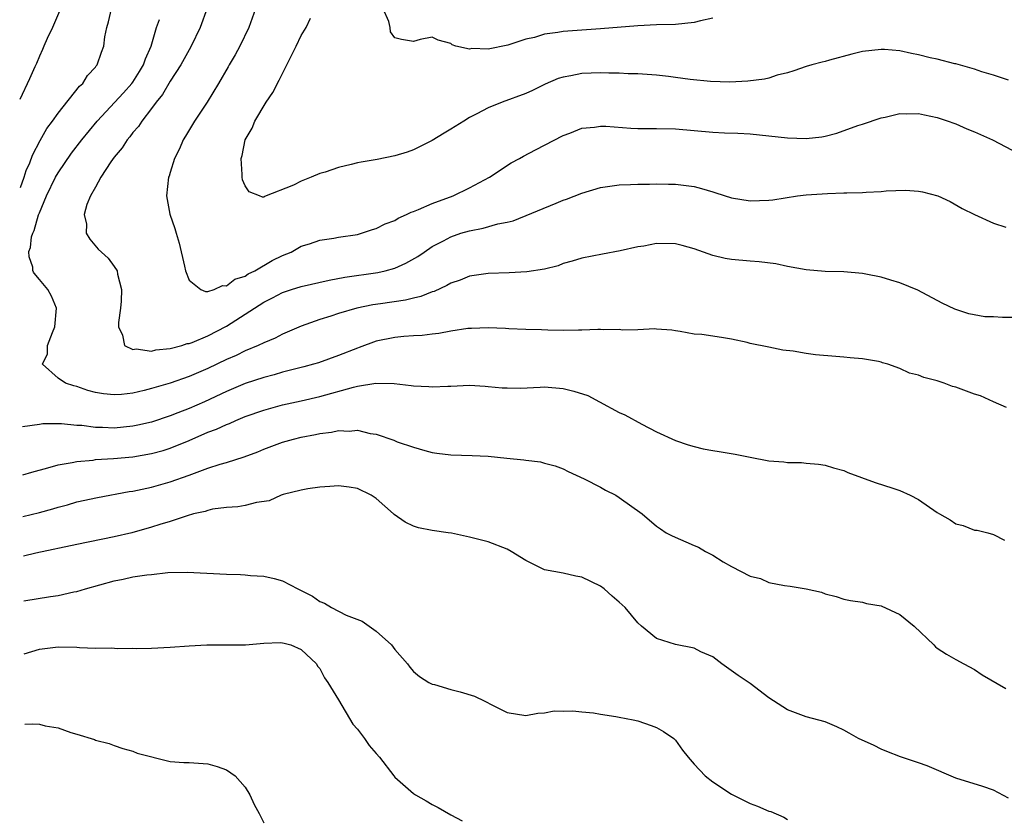
# Model space of a CAD drawing. Units: inches. Extents: x 2504212 to 2505000, y 1560000 to 1563000.
# Drawn here: x 2504227 to 2504332, y 1561006 to 1561092 of the extents above; entities that cross this region are included whole.
import ezdxf

# ---------------------------------------------------------------- set-up
doc = ezdxf.new("R2010")
doc.units = ezdxf.units.IN
doc.header["$MEASUREMENT"] = 0
doc.layers.add('LD25021560_2ft', color=42, linetype='Continuous')

msp = doc.modelspace()

# ---------------------------------------------------------------- linework, layer by layer
at = {"layer": 'LD25021560_2ft'}
for points, elevation in [([(2504231.25, 1561093), (2504230.39, 1561091), (2504229.84, 1561089.84), (2504229.47, 1561089), (2504229.35, 1561088.65), (2504229, 1561087.95), (2504228.68, 1561087.16), (2504228.5, 1561086.78), (2504227.96, 1561085.52), (2504226.9, 1561083.31)], 7232), ([(2504226.97, 1561073.88), (2504227.36, 1561075), (2504227.59, 1561075.73), (2504227.97, 1561076.53), (2504228.27, 1561077.37), (2504229.09, 1561078.91), (2504229.81, 1561080.19), (2504230.42, 1561081), (2504231, 1561081.84), (2504233.29, 1561084.71), (2504233.64, 1561085), (2504234.14, 1561085.86), (2504235, 1561086.76), (2504235.09, 1561086.91), (2504235.19, 1561087), (2504235.64, 1561088.36), (2504235.91, 1561089), (2504235.99, 1561089.99), (2504236.2, 1561091), (2504236.41, 1561091.59), (2504236.73, 1561093)], 7230), ([(2504246.94, 1561093.06), (2504246.21, 1561091), (2504245.24, 1561089), (2504245, 1561088.6), (2504244.13, 1561087), (2504243, 1561085.27), (2504242.17, 1561083.83), (2504241.49, 1561083), (2504241, 1561082.33), (2504239.97, 1561081), (2504239.59, 1561080.41), (2504239, 1561079.76), (2504238.68, 1561079.32), (2504238.39, 1561079), (2504237.85, 1561078.15), (2504237, 1561077.15), (2504236.63, 1561076.63), (2504235.58, 1561075), (2504235, 1561073.95), (2504234.45, 1561073), (2504234.07, 1561072.07), (2504233.79, 1561071), (2504234.03, 1561069.97), (2504234.02, 1561069), (2504234.38, 1561068.38), (2504235.29, 1561067.29), (2504236.34, 1561066.34), (2504237, 1561065.47), (2504237.31, 1561065), (2504237.35, 1561064.65), (2504237.8, 1561063), (2504237.75, 1561061.75), (2504237.69, 1561061), (2504237.46, 1561059.46), (2504237.45, 1561059), (2504237.88, 1561058.12), (2504238.12, 1561057), (2504239, 1561056.58), (2504239.36, 1561056.64), (2504241, 1561056.42), (2504241.44, 1561056.56), (2504243, 1561056.68), (2504244.22, 1561057), (2504244.79, 1561057.21), (2504245, 1561057.22), (2504245.33, 1561057.33), (2504247, 1561058.04), (2504249, 1561059.07), (2504253, 1561061.65), (2504253.91, 1561062.09), (2504255, 1561062.67), (2504255.96, 1561063), (2504257, 1561063.33), (2504259.99, 1561064.01), (2504261.67, 1561064.33), (2504265.19, 1561064.81), (2504265.98, 1561065), (2504267, 1561065.28), (2504268.2, 1561065.8), (2504269.48, 1561066.52), (2504270.15, 1561067), (2504271, 1561067.58), (2504272.2, 1561068.2), (2504273, 1561068.64), (2504274.08, 1561069), (2504275, 1561069.27), (2504276.46, 1561069.54), (2504278.01, 1561070.01), (2504279, 1561070.2), (2504279.65, 1561070.35), (2504284.24, 1561072.24), (2504285, 1561072.54), (2504285.35, 1561072.65), (2504287, 1561073.29), (2504289, 1561073.89), (2504291, 1561074.17), (2504292.2, 1561074.2), (2504293, 1561074.25), (2504294.25, 1561074.25), (2504295, 1561074.29), (2504296.26, 1561074.26), (2504297, 1561074.26), (2504299, 1561073.99), (2504299.8, 1561073.8), (2504301, 1561073.42), (2504301.34, 1561073.34), (2504303, 1561072.78), (2504305, 1561072.46), (2504307, 1561072.54), (2504307.41, 1561072.59), (2504310.06, 1561073), (2504311, 1561073.12), (2504313.27, 1561073.27), (2504315, 1561073.31), (2504315.33, 1561073.33), (2504317, 1561073.36), (2504317.4, 1561073.4), (2504319, 1561073.47), (2504319.53, 1561073.53), (2504321.61, 1561073.61), (2504323, 1561073.51), (2504323.44, 1561073.44), (2504325.08, 1561073), (2504326.39, 1561072.39), (2504327.66, 1561071.66), (2504329, 1561071.01), (2504331, 1561070.08), (2504332.33, 1561069.67)], 7226), ([(2504252.11, 1561093), (2504251.39, 1561091), (2504250.42, 1561089), (2504249.94, 1561088.06), (2504249.3, 1561087), (2504249.2, 1561086.8), (2504248.17, 1561085), (2504246.93, 1561083), (2504245.59, 1561081), (2504244.62, 1561079.38), (2504244.38, 1561079), (2504243.98, 1561078.02), (2504243.46, 1561077), (2504243, 1561075.5), (2504242.88, 1561075.12), (2504242.82, 1561075), (2504242.6, 1561073), (2504242.95, 1561071.05), (2504243.5, 1561069.5), (2504243.61, 1561069), (2504243.94, 1561067.94), (2504244.52, 1561065.48), (2504244.62, 1561065), (2504245, 1561064.01), (2504246.25, 1561063), (2504246.77, 1561062.77), (2504247, 1561062.79), (2504247.69, 1561063), (2504248.58, 1561063.42), (2504249, 1561063.38), (2504249.91, 1561064.09), (2504251, 1561064.43), (2504251.34, 1561064.66), (2504252.03, 1561065), (2504253.9, 1561066.1), (2504255, 1561066.64), (2504255.91, 1561067), (2504257, 1561067.61), (2504257.88, 1561067.88), (2504259, 1561068.25), (2504260.47, 1561068.47), (2504261, 1561068.58), (2504263, 1561068.89), (2504263.46, 1561069), (2504264.61, 1561069.39), (2504265, 1561069.5), (2504265.97, 1561070.03), (2504267, 1561070.38), (2504267.36, 1561070.63), (2504268.25, 1561071), (2504268.74, 1561071.26), (2504269, 1561071.33), (2504269.53, 1561071.53), (2504271, 1561072.2), (2504273.25, 1561073), (2504275, 1561073.87), (2504277.11, 1561075), (2504279.45, 1561076.55), (2504280.33, 1561077), (2504280.75, 1561077.25), (2504282.06, 1561077.94), (2504285, 1561079.45), (2504285.72, 1561079.72), (2504287, 1561080.23), (2504288.36, 1561080.36), (2504289, 1561080.46), (2504289.55, 1561080.45), (2504292.23, 1561080.23), (2504293, 1561080.19), (2504295, 1561080.19), (2504297, 1561080.15), (2504301, 1561079.8), (2504302.27, 1561079.73), (2504303.69, 1561079.69), (2504305, 1561079.62), (2504307, 1561079.43), (2504309, 1561079.2), (2504311, 1561079.13), (2504312.67, 1561079.33), (2504313, 1561079.4), (2504314.28, 1561079.72), (2504316.52, 1561080.52), (2504317, 1561080.67), (2504319, 1561081.36), (2504319.43, 1561081.43), (2504321, 1561081.8), (2504321.76, 1561081.76), (2504323, 1561081.81), (2504323.65, 1561081.65), (2504325, 1561081.39), (2504326.15, 1561081), (2504326.76, 1561080.76), (2504327, 1561080.69), (2504328.16, 1561080.16), (2504329, 1561079.84), (2504330.91, 1561079), (2504333, 1561077.87)], 7224), ([(2504301, 1561091.98), (2504299.7, 1561091.7), (2504299, 1561091.52), (2504297, 1561091.32), (2504295, 1561091.27), (2504293, 1561091.19), (2504289, 1561090.84), (2504285, 1561090.56), (2504284.45, 1561090.45), (2504283, 1561090.28), (2504281.93, 1561089.93), (2504281, 1561089.74), (2504279.1, 1561089.1), (2504277, 1561088.7), (2504275.24, 1561088.76), (2504275, 1561088.69), (2504273.53, 1561089), (2504273.13, 1561089.13), (2504273, 1561089.29), (2504271.65, 1561089.65), (2504271, 1561089.98), (2504269.73, 1561089.73), (2504269, 1561089.51), (2504267.72, 1561089.72), (2504267, 1561089.91), (2504266.55, 1561090.55), (2504266.5, 1561091), (2504266.35, 1561091.65), (2504265.76, 1561093)], 7220), ([(2504333, 1561060.01), (2504331.99, 1561059.99), (2504331, 1561060.06), (2504330.09, 1561060.09), (2504328.39, 1561060.39), (2504326.89, 1561060.89), (2504325.53, 1561061.53), (2504322.93, 1561062.93), (2504321, 1561063.71), (2504320.02, 1561063.98), (2504319, 1561064.31), (2504317.38, 1561064.62), (2504317, 1561064.71), (2504315, 1561064.87), (2504313, 1561064.92), (2504311, 1561065.1), (2504309, 1561065.45), (2504307.73, 1561065.73), (2504305.96, 1561065.96), (2504305, 1561066.02), (2504303, 1561066.2), (2504302.32, 1561066.32), (2504301, 1561066.64), (2504299, 1561067.35), (2504297.71, 1561067.71), (2504297, 1561067.86), (2504295, 1561067.9), (2504293.64, 1561067.64), (2504293, 1561067.56), (2504291.11, 1561067.11), (2504289.22, 1561066.78), (2504287, 1561066.35), (2504285.98, 1561066.02), (2504285, 1561065.76), (2504284.46, 1561065.54), (2504283, 1561065.18), (2504281.12, 1561064.88), (2504279.22, 1561064.78), (2504277, 1561064.71), (2504275, 1561064.42), (2504274, 1561064), (2504273, 1561063.67), (2504272.58, 1561063.42), (2504271.21, 1561062.79), (2504271, 1561062.73), (2504269.77, 1561062.23), (2504269, 1561062.07), (2504268.15, 1561061.85), (2504265.47, 1561061.47), (2504264.66, 1561061.34), (2504262.94, 1561061), (2504261, 1561060.43), (2504260.15, 1561060.15), (2504259, 1561059.79), (2504257, 1561059.09), (2504255, 1561058.22), (2504254.2, 1561057.8), (2504253, 1561057.3), (2504252.4, 1561057), (2504251, 1561056.43), (2504250.05, 1561055.95), (2504249, 1561055.5), (2504247, 1561054.55), (2504245, 1561053.7), (2504243, 1561053), (2504241, 1561052.4), (2504240.2, 1561052.2), (2504239, 1561051.93), (2504237.78, 1561051.78), (2504237, 1561051.73), (2504235.85, 1561051.85), (2504235, 1561051.99), (2504234.2, 1561052.2), (2504233, 1561052.62), (2504232.69, 1561052.69), (2504231.8, 1561053), (2504231, 1561053.52), (2504229.33, 1561055), (2504229.88, 1561056.12), (2504229.88, 1561057), (2504230.4, 1561058.4), (2504230.67, 1561059), (2504230.85, 1561061), (2504230.29, 1561062.29), (2504229.89, 1561063), (2504229, 1561064.06), (2504228.46, 1561064.74), (2504228.39, 1561064.86), (2504228.31, 1561065.02), (2504228.29, 1561065.38), (2504227.9, 1561066.47), (2504227.88, 1561067.04), (2504228.07, 1561067.5), (2504228.17, 1561068.61), (2504228.3, 1561069.02), (2504228.43, 1561069.3), (2504228.91, 1561070.96), (2504229, 1561071.2), (2504229.78, 1561073), (2504230.74, 1561075), (2504231, 1561075.46), (2504232.45, 1561077.55), (2504233.55, 1561079), (2504235.18, 1561081), (2504238, 1561084), (2504238.89, 1561085), (2504239, 1561085.14), (2504239.72, 1561086.28), (2504240.15, 1561087), (2504240.35, 1561087.65), (2504240.94, 1561089), (2504241.52, 1561091), (2504241.85, 1561091.85)], 7228), ([(2504332.63, 1561085.37), (2504331, 1561085.89), (2504329.75, 1561086.25), (2504329, 1561086.55), (2504327, 1561087.11), (2504326.87, 1561087.13), (2504325, 1561087.6), (2504324.23, 1561087.77), (2504323, 1561088.08), (2504322.23, 1561088.23), (2504321, 1561088.5), (2504319.35, 1561088.65), (2504319, 1561088.66), (2504317, 1561088.43), (2504315.85, 1561088.15), (2504313.49, 1561087.49), (2504313, 1561087.36), (2504312.7, 1561087.3), (2504311.58, 1561087), (2504311, 1561086.82), (2504309.65, 1561086.35), (2504309, 1561086.16), (2504307.9, 1561085.9), (2504307, 1561085.6), (2504306.52, 1561085.48), (2504304.75, 1561085.25), (2504302.83, 1561085.17), (2504300.77, 1561085.23), (2504298.57, 1561085.43), (2504297, 1561085.67), (2504296.25, 1561085.75), (2504295, 1561085.91), (2504293, 1561086.03), (2504291.95, 1561086.05), (2504291, 1561086.1), (2504289.89, 1561086.11), (2504289, 1561086.16), (2504287, 1561086.09), (2504285.84, 1561085.84), (2504285, 1561085.7), (2504284.47, 1561085.53), (2504283.07, 1561084.93), (2504281.73, 1561084.27), (2504281, 1561083.95), (2504278.47, 1561083), (2504277, 1561082.42), (2504275.76, 1561081.76), (2504275, 1561081.38), (2504274.37, 1561081), (2504273, 1561080.12), (2504272.28, 1561079.72), (2504271, 1561078.91), (2504269, 1561077.91), (2504268.33, 1561077.67), (2504267, 1561077.27), (2504265.1, 1561076.9), (2504263.4, 1561076.6), (2504263, 1561076.52), (2504262.35, 1561076.35), (2504261, 1561076.04), (2504259.55, 1561075.55), (2504259, 1561075.38), (2504258.06, 1561075), (2504257, 1561074.59), (2504256.16, 1561074.16), (2504253.07, 1561072.93), (2504253, 1561072.88), (2504252.86, 1561072.86), (2504252.55, 1561073), (2504251.42, 1561073.42), (2504251, 1561074.08), (2504250.73, 1561074.73), (2504250.68, 1561075), (2504250.7, 1561075.3), (2504250.56, 1561077), (2504250.68, 1561077.32), (2504251.02, 1561079), (2504251.77, 1561080.23), (2504252.04, 1561081), (2504253.26, 1561083), (2504253.95, 1561084.05), (2504254.64, 1561085.36), (2504256.44, 1561089), (2504257, 1561090.16), (2504257.51, 1561091), (2504257.99, 1561092.01)], 7222), ([(2504332.39, 1561050.39), (2504331, 1561050.99), (2504329.64, 1561051.64), (2504329, 1561051.81), (2504328.14, 1561052.14), (2504327, 1561052.55), (2504326.64, 1561052.64), (2504325.73, 1561053), (2504325, 1561053.23), (2504323.58, 1561053.58), (2504323, 1561053.84), (2504322.04, 1561054.04), (2504321, 1561054.56), (2504319.73, 1561055), (2504319.16, 1561055.16), (2504319, 1561055.22), (2504318.71, 1561055.29), (2504317, 1561055.58), (2504315.69, 1561055.69), (2504315, 1561055.77), (2504314.15, 1561055.85), (2504312, 1561056), (2504311, 1561056.14), (2504309.6, 1561056.4), (2504308.5, 1561056.5), (2504307, 1561056.82), (2504305, 1561057.23), (2504304.67, 1561057.33), (2504303, 1561057.68), (2504302.16, 1561057.84), (2504301, 1561058.02), (2504299.83, 1561058.17), (2504299, 1561058.23), (2504297.51, 1561058.49), (2504297, 1561058.56), (2504296.64, 1561058.64), (2504295, 1561058.74), (2504294.8, 1561058.8), (2504293, 1561058.7), (2504291.36, 1561058.64), (2504291, 1561058.71), (2504289.31, 1561058.69), (2504289, 1561058.72), (2504288.72, 1561058.72), (2504287, 1561058.64), (2504286.65, 1561058.65), (2504285, 1561058.61), (2504283.36, 1561058.64), (2504282.67, 1561058.67), (2504281, 1561058.71), (2504279.2, 1561058.8), (2504278.84, 1561058.84), (2504277, 1561058.9), (2504275.19, 1561058.81), (2504274.81, 1561058.81), (2504273, 1561058.54), (2504271.72, 1561058.28), (2504271, 1561058.22), (2504269.92, 1561058.08), (2504269, 1561058.03), (2504267.97, 1561057.97), (2504267, 1561057.88), (2504265, 1561057.46), (2504263.21, 1561056.79), (2504263, 1561056.72), (2504261, 1561055.94), (2504258.83, 1561055.17), (2504258.3, 1561055), (2504257.28, 1561054.72), (2504255, 1561054.15), (2504254.11, 1561053.89), (2504253, 1561053.6), (2504251, 1561052.93), (2504249, 1561052.08), (2504246.67, 1561051), (2504245, 1561050.28), (2504243.8, 1561049.8), (2504243, 1561049.5), (2504241, 1561048.82), (2504239.52, 1561048.48), (2504239, 1561048.38), (2504237, 1561048.19), (2504235.75, 1561048.25), (2504235, 1561048.24), (2504233.55, 1561048.45), (2504233, 1561048.47), (2504231.35, 1561048.65), (2504229.38, 1561048.62), (2504229, 1561048.58), (2504227.18, 1561048.3)], 7230), ([(2504227.22, 1561043.2), (2504228.18, 1561043.48), (2504229.92, 1561043.92), (2504231, 1561044.24), (2504232.49, 1561044.49), (2504233, 1561044.61), (2504234.77, 1561044.77), (2504235, 1561044.81), (2504236.92, 1561044.92), (2504239, 1561045.11), (2504241, 1561045.45), (2504242.22, 1561045.78), (2504243, 1561046.04), (2504245, 1561046.87), (2504247, 1561047.74), (2504247.93, 1561048.07), (2504249, 1561048.57), (2504249.32, 1561048.68), (2504250, 1561049), (2504251, 1561049.41), (2504253, 1561050.11), (2504255, 1561050.65), (2504257, 1561051.08), (2504259, 1561051.55), (2504262.57, 1561052.57), (2504263, 1561052.67), (2504264.98, 1561052.98), (2504266.94, 1561052.94), (2504268.75, 1561052.75), (2504269, 1561052.69), (2504270.63, 1561052.63), (2504271, 1561052.58), (2504272.67, 1561052.67), (2504273, 1561052.67), (2504275, 1561052.77), (2504276.65, 1561052.65), (2504277, 1561052.64), (2504278.49, 1561052.49), (2504279, 1561052.47), (2504280.46, 1561052.46), (2504282.55, 1561052.55), (2504283, 1561052.59), (2504285, 1561052.43), (2504286.14, 1561052.14), (2504287.65, 1561051.65), (2504288.88, 1561051), (2504291, 1561049.84), (2504291.59, 1561049.59), (2504293.41, 1561048.59), (2504295, 1561047.79), (2504297, 1561046.84), (2504298.38, 1561046.38), (2504299, 1561046.2), (2504299.96, 1561045.96), (2504301, 1561045.8), (2504301.67, 1561045.67), (2504303.41, 1561045.41), (2504305, 1561045.06), (2504307, 1561044.69), (2504308.58, 1561044.58), (2504309, 1561044.5), (2504310.5, 1561044.5), (2504311, 1561044.44), (2504312.31, 1561044.31), (2504313, 1561044.22), (2504313.92, 1561043.92), (2504315, 1561043.65), (2504315.45, 1561043.45), (2504318.37, 1561042.37), (2504320.25, 1561041.75), (2504321, 1561041.52), (2504322.12, 1561041), (2504323, 1561040.55), (2504325, 1561039.15), (2504325.24, 1561039), (2504326.37, 1561038.37), (2504327, 1561037.96), (2504327.78, 1561037.78), (2504329, 1561037.27), (2504329.26, 1561037.26), (2504330.42, 1561037), (2504331, 1561036.82), (2504332.19, 1561036.19)], 7232), ([(2504227.25, 1561038.72), (2504229, 1561039.16), (2504230.44, 1561039.56), (2504231, 1561039.74), (2504232.01, 1561039.99), (2504233, 1561040.29), (2504235.22, 1561040.78), (2504238.61, 1561041.39), (2504239, 1561041.44), (2504241, 1561041.86), (2504243, 1561042.43), (2504245, 1561043.14), (2504247, 1561043.89), (2504248.34, 1561044.34), (2504249, 1561044.52), (2504250.9, 1561045.1), (2504252.36, 1561045.64), (2504253, 1561045.92), (2504255, 1561046.68), (2504256.16, 1561047), (2504257, 1561047.2), (2504258.52, 1561047.48), (2504259, 1561047.6), (2504260.25, 1561047.75), (2504261, 1561047.92), (2504262.13, 1561047.87), (2504263, 1561047.97), (2504264.38, 1561047.62), (2504265, 1561047.53), (2504266.9, 1561046.9), (2504267.27, 1561046.73), (2504269, 1561046.15), (2504270.21, 1561045.79), (2504271, 1561045.58), (2504271.5, 1561045.5), (2504273, 1561045.33), (2504275.26, 1561045.26), (2504277, 1561045.17), (2504278.98, 1561044.98), (2504280.79, 1561044.79), (2504281, 1561044.74), (2504282.57, 1561044.57), (2504283, 1561044.43), (2504284.16, 1561044.16), (2504285, 1561043.81), (2504285.53, 1561043.53), (2504287.24, 1561042.76), (2504289, 1561041.87), (2504289.53, 1561041.53), (2504290.62, 1561041), (2504291, 1561040.78), (2504293.44, 1561039), (2504295, 1561037.71), (2504295.4, 1561037.4), (2504296.01, 1561037), (2504296.65, 1561036.65), (2504299, 1561035.63), (2504299.46, 1561035.46), (2504300.22, 1561035), (2504301, 1561034.61), (2504302.1, 1561033.9), (2504303, 1561033.4), (2504305, 1561032.36), (2504306.09, 1561032.09), (2504307, 1561031.67), (2504308.66, 1561031.34), (2504309.27, 1561031.27), (2504310.99, 1561030.99), (2504312.63, 1561030.63), (2504313, 1561030.48), (2504314.19, 1561030.19), (2504315, 1561029.91), (2504315.74, 1561029.74), (2504317, 1561029.58), (2504317.44, 1561029.44), (2504319, 1561029.2), (2504321, 1561028.27), (2504322.52, 1561027), (2504324.63, 1561025), (2504324.81, 1561024.81), (2504325, 1561024.65), (2504326, 1561024), (2504327, 1561023.44), (2504327.86, 1561023), (2504329, 1561022.38), (2504329.81, 1561021.81), (2504332.35, 1561020.35)], 7234), ([(2504332.61, 1561008.61), (2504331, 1561009.49), (2504329.88, 1561009.88), (2504327, 1561010.78), (2504323.93, 1561012.07), (2504323, 1561012.4), (2504321.06, 1561013.05), (2504319.61, 1561013.61), (2504319, 1561013.86), (2504318.24, 1561014.24), (2504316.57, 1561015), (2504315.57, 1561015.57), (2504315, 1561015.9), (2504314.26, 1561016.26), (2504313, 1561016.78), (2504311, 1561017.33), (2504309, 1561018.06), (2504307, 1561019.36), (2504305, 1561020.87), (2504303.73, 1561021.73), (2504301.96, 1561023), (2504301, 1561023.72), (2504299.72, 1561024.28), (2504299, 1561024.65), (2504297, 1561025.04), (2504295, 1561025.7), (2504293.38, 1561027), (2504293, 1561027.36), (2504291.63, 1561029), (2504291, 1561029.58), (2504290.23, 1561030.23), (2504289.39, 1561031), (2504289, 1561031.29), (2504287, 1561032.26), (2504286.37, 1561032.37), (2504285, 1561032.66), (2504283, 1561033.04), (2504281, 1561034.02), (2504279.45, 1561035), (2504279, 1561035.25), (2504277, 1561036.02), (2504275, 1561036.54), (2504273.06, 1561036.94), (2504272.72, 1561037), (2504271, 1561037.22), (2504269.53, 1561037.53), (2504269, 1561037.7), (2504268.11, 1561038.11), (2504266.94, 1561038.94), (2504266.88, 1561039), (2504265, 1561040.64), (2504264.46, 1561041), (2504263, 1561041.74), (2504262.13, 1561041.87), (2504261, 1561042.01), (2504260.07, 1561041.93), (2504259, 1561041.86), (2504257.69, 1561041.69), (2504257, 1561041.55), (2504255.07, 1561041.07), (2504254.85, 1561041), (2504253.58, 1561040.42), (2504252.23, 1561040.23), (2504251, 1561039.9), (2504250.23, 1561039.77), (2504249, 1561039.69), (2504247.5, 1561039.5), (2504247, 1561039.39), (2504246.72, 1561039.28), (2504245.49, 1561039), (2504244.82, 1561038.82), (2504243, 1561038.2), (2504241.88, 1561037.88), (2504241, 1561037.59), (2504238.88, 1561037), (2504237, 1561036.55), (2504233, 1561035.74), (2504228.64, 1561034.8), (2504227.29, 1561034.5)], 7236), ([(2504227.33, 1561029.73), (2504230.19, 1561030.19), (2504231, 1561030.3), (2504232.67, 1561030.67), (2504233, 1561030.72), (2504233.92, 1561031), (2504237, 1561031.87), (2504237.95, 1561032.05), (2504239, 1561032.28), (2504240.5, 1561032.5), (2504241, 1561032.54), (2504242.73, 1561032.73), (2504244.8, 1561032.8), (2504249, 1561032.56), (2504250.52, 1561032.52), (2504251, 1561032.49), (2504251.57, 1561032.43), (2504253, 1561032.35), (2504254.11, 1561032.11), (2504255, 1561031.85), (2504256.64, 1561031), (2504257, 1561030.84), (2504258.2, 1561030.2), (2504259, 1561029.66), (2504259.48, 1561029.48), (2504260.22, 1561029), (2504261.82, 1561028.18), (2504263.53, 1561027.53), (2504265, 1561026.49), (2504266.64, 1561025), (2504267, 1561024.52), (2504268.35, 1561023), (2504268.62, 1561022.62), (2504269, 1561022.18), (2504269.64, 1561021.64), (2504270.64, 1561021), (2504271, 1561020.82), (2504271.24, 1561020.76), (2504273, 1561020.24), (2504273.99, 1561019.99), (2504275.52, 1561019.52), (2504276.63, 1561019), (2504277.45, 1561018.55), (2504279, 1561017.8), (2504281, 1561017.45), (2504282.28, 1561017.72), (2504283, 1561017.75), (2504284.04, 1561017.96), (2504285, 1561017.94), (2504286.03, 1561017.97), (2504287, 1561017.85), (2504288.26, 1561017.74), (2504289, 1561017.6), (2504290.63, 1561017.36), (2504291, 1561017.28), (2504292.48, 1561017), (2504293, 1561016.88), (2504294.41, 1561016.41), (2504295, 1561016.19), (2504295.74, 1561015.74), (2504296.84, 1561015), (2504296.92, 1561014.92), (2504297, 1561014.84), (2504297.76, 1561013.76), (2504298.37, 1561013), (2504299, 1561012.26), (2504300.19, 1561011), (2504301, 1561010.37), (2504303, 1561009.07), (2504304.36, 1561008.36), (2504305, 1561008.06), (2504305.77, 1561007.77), (2504307, 1561007.24), (2504307.19, 1561007.19), (2504308.59, 1561006.59), (2504309, 1561006.34)], 7238), ([(2504227.37, 1561024.05), (2504229, 1561024.55), (2504231, 1561024.81), (2504233, 1561024.75), (2504233.28, 1561024.72), (2504235, 1561024.65), (2504236.69, 1561024.69), (2504237.39, 1561024.61), (2504239, 1561024.66), (2504239.37, 1561024.63), (2504241, 1561024.66), (2504243, 1561024.76), (2504245, 1561024.91), (2504246.89, 1561025), (2504251.03, 1561025.03), (2504253, 1561025.19), (2504254.74, 1561025.26), (2504255, 1561025.24), (2504255.18, 1561025.18), (2504255.88, 1561025), (2504257, 1561024.51), (2504258.63, 1561023), (2504258.75, 1561022.75), (2504259, 1561022.48), (2504259.49, 1561021.49), (2504259.84, 1561021), (2504261, 1561019.14), (2504262.53, 1561016.53), (2504263, 1561015.99), (2504263.76, 1561015), (2504264.25, 1561014.25), (2504265, 1561013.39), (2504265.36, 1561013), (2504266.89, 1561011), (2504267, 1561010.87), (2504269, 1561009.13), (2504269.2, 1561009), (2504270.35, 1561008.35), (2504271, 1561007.94), (2504271.63, 1561007.63), (2504273, 1561006.84), (2504274.2, 1561006.2)], 7240), ([(2504227.43, 1561016.55), (2504228.29, 1561016.58), (2504229, 1561016.55), (2504229.63, 1561016.37), (2504231, 1561016.14), (2504232.36, 1561015.64), (2504233, 1561015.47), (2504234.89, 1561014.89), (2504235, 1561014.83), (2504236.48, 1561014.48), (2504237, 1561014.24), (2504237.94, 1561013.94), (2504239, 1561013.65), (2504239.45, 1561013.45), (2504243, 1561012.56), (2504244.45, 1561012.45), (2504245, 1561012.45), (2504247, 1561012.3), (2504248, 1561012), (2504249, 1561011.66), (2504249.95, 1561011), (2504251, 1561009.81), (2504251.51, 1561009), (2504251.96, 1561007.96), (2504252.49, 1561007), (2504253, 1561006)], 7242)]:
    msp.add_lwpolyline(points, dxfattribs=dict(at, elevation=elevation))

doc.saveas('drawing.dxf')
